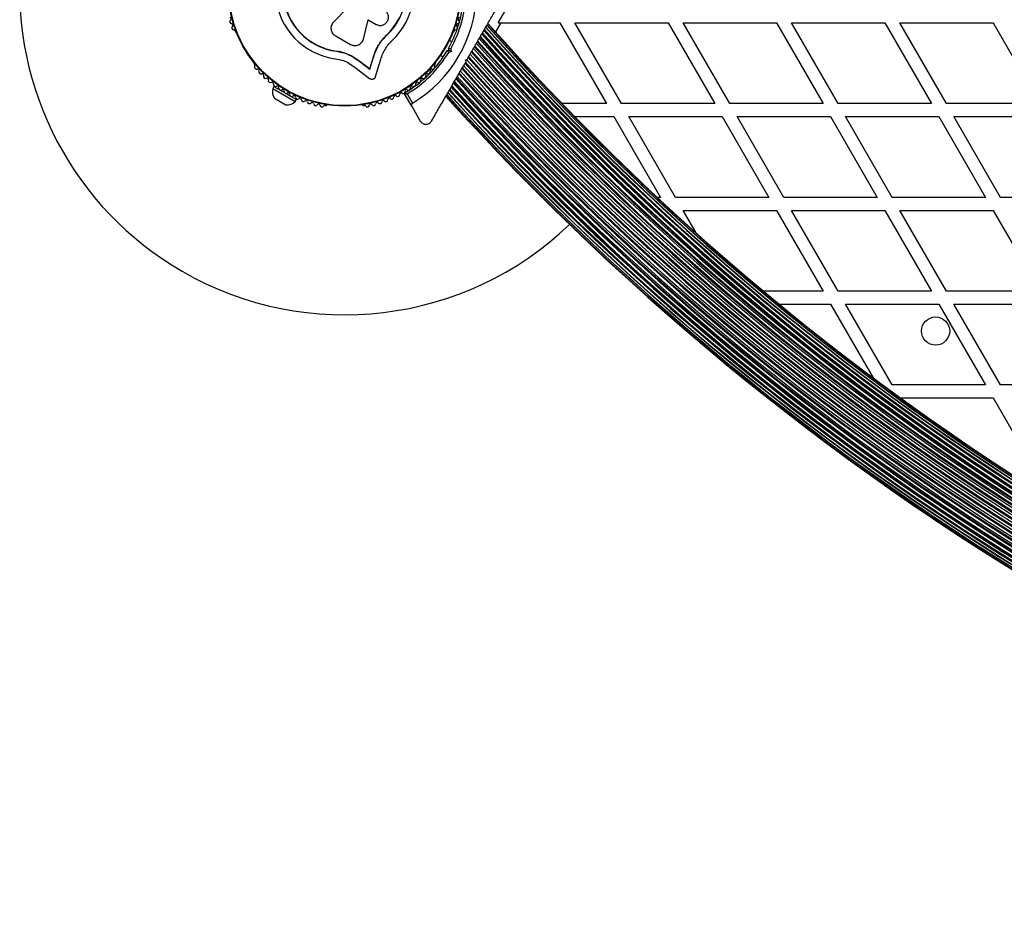
# Model space of a CAD drawing. Units: millimetres. Extents: x 0 to 16336, y 0 to 6104.
# Drawn here: x 1675 to 2130, y 3106 to 3516 of the extents above; entities that cross this region are included whole.
import ezdxf

# ---------------------------------------------------------------- set-up
doc = ezdxf.new("R2010")
doc.units = ezdxf.units.MM

msp = doc.modelspace()

# ---------------------------------------------------------------- linework, layer by layer
at = {"color": 7, "linetype": 'Continuous', "lineweight": 25, "ltscale": 50}
for p, q in [((1826.31, 3521.78), (1819.74, 3514.97)), ((1826.3, 3521.82), (1819.77, 3515.04)), ((1895.93, 3514.85), (1899.4, 3520.85)), ((1818.92, 3513.67), (1818.89, 3513.6)), ((1819.77, 3515.04), (1819.74, 3514.97)), ((1833.69, 3507.38), (1835.93, 3516.23)), ((1835.93, 3516.23), (1839.51, 3514.16)), ((1895.93, 3514.85), (1897.08, 3514.85)), ((1897.08, 3514.85), (1924.32, 3514.85)), ((1924.32, 3514.85), (1945.86, 3477.54)), ((1952.78, 3477.54), (1931.25, 3514.85)), ((1931.25, 3514.85), (1974.32, 3514.85)), ((1974.32, 3514.85), (1995.86, 3477.54)), ((1981.25, 3514.85), (2024.32, 3514.85)), ((2002.78, 3477.54), (1981.25, 3514.85)), ((2024.32, 3514.85), (2045.86, 3477.54)), ((2052.78, 3477.54), (2031.25, 3514.85)), ((2031.25, 3514.85), (2074.32, 3514.85)), ((2074.32, 3514.85), (2095.86, 3477.54)), ((2081.25, 3514.85), (2124.32, 3514.85)), ((2102.78, 3477.54), (2081.25, 3514.85)), ((2124.32, 3514.85), (2145.86, 3477.54)), ((1774.4, 3511.14), (1774.64, 3510.72)), ((1820.59, 3508.99), (1827.73, 3504.87)), ((1841.4, 3505.76), (1844.31, 3509.17)), ((1842.59, 3507.09), (1844.31, 3509.17)), ((1844.31, 3509.17), (1844.4, 3509.07)), ((1875.36, 3510.72), (1875.6, 3511.14)), ((1841.06, 3505.24), (1841.4, 3505.76)), ((1874.51, 3506.04), (1873.32, 3506.72)), ((1821.3, 3501.84), (1821.28, 3501.71)), ((1821.3, 3501.84), (1824.79, 3501.07)), ((1824.79, 3501.07), (1828.08, 3499.73)), ((1869.32, 3499.79), (1870.51, 3499.11)), ((1872.38, 3502.07), (1873.06, 3502.25)), ((1873.06, 3502.25), (1872.88, 3502.93)), ((1874.29, 3501.54), (1873.03, 3501.21)), ((1874.29, 3501.54), (1873.06, 3502.25)), ((1873.95, 3502.8), (1874.29, 3501.54)), ((1783.12, 3496.02), (1783.36, 3495.61)), ((1826.49, 3496.51), (1829.92, 3494.29)), ((1828.08, 3499.73), (1832.02, 3497.19)), ((1828.08, 3499.73), (1828.1, 3499.59)), ((1828.1, 3499.59), (1832.05, 3497.04)), ((1832.02, 3497.19), (1836.65, 3493.6)), ((1832.02, 3497.19), (1832.05, 3497.04)), ((1832.05, 3497.04), (1836.7, 3493.43)), ((1836.65, 3493.6), (1838.32, 3499.14)), ((1836.7, 3493.43), (1838.38, 3499)), ((1838.32, 3499.14), (1838.38, 3499)), ((1839.32, 3490.09), (1841.72, 3498.04)), ((1866.64, 3495.61), (1866.88, 3496.02)), ((1880.86, 3497.75), (1881.54, 3497.93)), ((1881.04, 3497.07), (1880.86, 3497.75)), ((1881.18, 3497.3), (1881.4, 3497.7)), ((1829.92, 3494.29), (1836.51, 3489.19)), ((1836.65, 3493.6), (1836.7, 3493.43)), ((1792.34, 3485.44), (1791.84, 3484.57)), ((1791.84, 3484.57), (1802.24, 3478.57)), ((1792.34, 3485.44), (1797.22, 3482.62)), ((1796.13, 3483.99), (1795.81, 3483.44)), ((1797.86, 3482.25), (1802.74, 3479.44)), ((1799.27, 3481.44), (1799.59, 3481.99)), ((1855.96, 3476.38), (1852.65, 3482.11)), ((1853.86, 3482.01), (1856.32, 3477.76)), ((1792.69, 3480.04), (1797.89, 3477.04)), ((1802.24, 3478.57), (1802.74, 3479.44)), ((1945.86, 3477.54), (1925.38, 3477.54)), ((1995.86, 3477.54), (1952.78, 3477.54)), ((2045.86, 3477.54), (2002.78, 3477.54)), ((2095.86, 3477.54), (2052.78, 3477.54)), ((2145.86, 3477.54), (2102.78, 3477.54)), ((1816.04, 3476.75), (1816.51, 3476.75)), ((1833.49, 3476.75), (1833.96, 3476.75)), ((1855.96, 3476.38), (1859.93, 3469.5)), ((1931.2, 3471.54), (1949.32, 3471.54)), ((1949.32, 3471.54), (1970.86, 3434.24)), ((1956.25, 3471.54), (1999.32, 3471.54)), ((1977.78, 3434.24), (1956.25, 3471.54)), ((1999.32, 3471.54), (2020.86, 3434.24)), ((2006.25, 3471.54), (2049.32, 3471.54)), ((2027.78, 3434.24), (2006.25, 3471.54)), ((2049.32, 3471.54), (2070.86, 3434.24)), ((2056.25, 3471.54), (2099.32, 3471.54)), ((2077.78, 3434.24), (2056.25, 3471.54)), ((2099.32, 3471.54), (2120.86, 3434.24)), ((2127.78, 3434.24), (2106.25, 3471.54)), ((2106.25, 3471.54), (2149.32, 3471.54)), ((1970.86, 3434.24), (1969.34, 3434.24)), ((2020.86, 3434.24), (1977.78, 3434.24)), ((2070.86, 3434.24), (2027.78, 3434.24)), ((2120.86, 3434.24), (2077.78, 3434.24)), ((2170.86, 3434.24), (2127.78, 3434.24)), ((1981.25, 3428.24), (2024.32, 3428.24)), ((1987.25, 3417.85), (1981.25, 3428.24)), ((2024.32, 3428.24), (2045.86, 3390.94)), ((2031.25, 3428.24), (2074.32, 3428.24)), ((2052.78, 3390.94), (2031.25, 3428.24)), ((2074.32, 3428.24), (2095.86, 3390.94)), ((2102.78, 3390.94), (2081.25, 3428.24)), ((2081.25, 3428.24), (2124.32, 3428.24)), ((2124.32, 3428.24), (2145.86, 3390.94)), ((2045.86, 3390.94), (2018.31, 3390.94)), ((2095.86, 3390.94), (2052.78, 3390.94)), ((2145.86, 3390.94), (2102.78, 3390.94)), ((2025.55, 3384.94), (2049.32, 3384.94)), ((2049.32, 3384.94), (2068.98, 3350.88)), ((2056.25, 3384.94), (2099.32, 3384.94)), ((2077.78, 3347.64), (2056.25, 3384.94)), ((2099.32, 3384.94), (2120.86, 3347.64)), ((2127.78, 3347.64), (2106.25, 3384.94)), ((2106.25, 3384.94), (2149.32, 3384.94)), ((2120.86, 3347.64), (2077.78, 3347.64)), ((2170.86, 3347.64), (2127.78, 3347.64)), ((2081.52, 3341.64), (2124.32, 3341.64)), ((2124.32, 3341.64), (2145.86, 3304.34))]:
    msp.add_line(p, q, dxfattribs=at)
at = {"color": 1, "linetype": 'Continuous', "lineweight": 25, "ltscale": 50}
msp.add_line((1897.08, 3514.85), (1894.67, 3510.67), dxfattribs=at)
at = {"color": 7, "linetype": 'Continuous', "lineweight": 25, "ltscale": 2500}
for centre, radius in [((1825, 3530), 53.64), ((1825, 3530), 53.38), ((2097.8, 3372.5), 6.5)]:
    msp.add_circle(centre, radius, dxfattribs=at)
for centre, radius, start, end in [((1825, 3530), 150, 46.2034, 240), ((1825, 3530), 32.01, 312.8705, 262.5151), ((1825, 3530), 28.54, 312.8247, 262.5151), ((1825, 3530), 28.41, 312.8247, 262.5151), ((1825, 3530), 60.91, 300.9407, 359.0593), ((1825, 3530), 55, 330.5209, 359.6892), ((1825, 3530), 56, 330.9408, 358.9768), ((1773.01, 3515.41), 1, 126.9959, 264.3537), ((1772.04, 3516.69), 0.606, 306.9959, 81.2147), ((1772.85, 3513.81), 0.606, 310.1351, 84.3537), ((1877.15, 3513.81), 0.606, 95.6463, 229.8649), ((1876.99, 3515.41), 1, 275.6463, 53.004), ((1877.96, 3516.69), 0.606, 98.7854, 233.004), ((2776, 4297.18), 1182.16, 221.50536, 258.49464), ((2776, 4297.18), 1182.09, 221.50428, 258.49587), ((2776, 4297.18), 1181.48, 221.49437, 258.50563), ((2776, 4297.18), 1181.47, 221.49439, 258.50565), ((2776, 4297.18), 1181.25, 221.49067, 258.50933), ((1773.88, 3512.58), 1, 130.1351, 267.4969), ((1773.81, 3510.98), 0.606, 14.9243, 87.4969), ((1775.07, 3510.97), 0.5, 210, 267.1393), ((1874.93, 3510.97), 0.5, 272.8607, 330), ((1876.19, 3510.98), 0.606, 92.5073, 165.0401), ((1876.12, 3512.58), 1, 272.5073, 49.8649), ((2776, 4297.18), 1186.67, 221.57823, 258.42177), ((2776, 4297.18), 1186.26, 221.57194, 258.42808), ((2776, 4297.18), 1186.22, 221.57093, 258.42907), ((2776, 4297.18), 1185.97, 221.56691, 258.43309), ((2776, 4297.18), 1184.79, 221.54786, 258.45214), ((2776, 4297.18), 1184.52, 221.54363, 258.45641), ((2776, 4297.18), 1184.35, 221.54076, 258.45924), ((2776, 4297.18), 1183.27, 221.52336, 258.47664), ((2776, 4297.18), 1183.11, 221.52068, 258.47932), ((2776, 4297.18), 1183.12, 221.5212, 258.47884), ((2776, 4297.18), 1191.36, 221.65323, 258.34677), ((2776, 4297.18), 1190.6, 221.64119, 258.35881), ((2776, 4297.18), 1190.45, 221.63884, 258.36116), ((2776, 4297.18), 1190.18, 221.6345, 258.3655), ((2776, 4297.18), 1188.88, 221.61366, 258.38634), ((2776, 4297.18), 1188.3, 221.6045, 258.39549), ((2776, 4297.18), 1188.19, 221.60267, 258.39733), ((2776, 4297.18), 1187.93, 221.59843, 258.40157), ((1825, 3530), 55, 300.3108, 329.4791), ((1825, 3530), 56, 301.0232, 329.0592), ((2776, 4297.18), 1196.86, 221.7406, 258.2594), ((2776, 4297.18), 1195.81, 221.724, 258.276), ((2776, 4297.18), 1195.6, 221.72065, 258.27935), ((2776, 4297.18), 1195.33, 221.71643, 258.28357), ((2776, 4297.18), 1194.04, 221.6959, 258.3041), ((2776, 4297.18), 1193.12, 221.68139, 258.31861), ((2776, 4297.18), 1192.94, 221.6785, 258.3215), ((2776, 4297.18), 1192.67, 221.67417, 258.32583), ((1783.56, 3496.27), 0.5, 152.8607, 210), ((1782.94, 3495.18), 0.606, 332.5073, 45.0401), ((1867.06, 3495.18), 0.606, 134.9243, 207.4969), ((1866.44, 3496.27), 0.5, 330, 27.1393), ((2776, 4297.18), 1201.41, 221.8121, 258.1879), ((2776, 4297.18), 1201.15, 221.80811, 258.19189), ((2776, 4297.18), 1200.92, 221.80441, 258.19559), ((2776, 4297.18), 1199.75, 221.78619, 258.21381), ((2776, 4297.18), 1198.59, 221.76793, 258.23207), ((2776, 4297.18), 1198.36, 221.76422, 258.23578), ((2776, 4297.18), 1198.1, 221.76021, 258.23979), ((1784.36, 3494.44), 1, 152.5073, 289.8649), ((1784.91, 3492.93), 0.606, 335.6463, 109.8649), ((1786.37, 3492.27), 1, 155.6463, 293.004), ((1787, 3490.79), 0.606, 338.7854, 113.004), ((1863, 3490.79), 0.606, 66.9959, 201.2147), ((1863.63, 3492.27), 1, 246.9959, 24.3537), ((1865.09, 3492.93), 0.606, 70.1351, 204.3537), ((1865.64, 3494.44), 1, 250.1351, 27.4969), ((2776, 4297.18), 1206.84, 221.89683, 258.10317), ((2776, 4297.18), 1206.57, 221.89259, 258.10741), ((2776, 4297.18), 1206.38, 221.88977, 258.11023), ((2776, 4297.18), 1205.47, 221.87558, 258.12442), ((2776, 4297.18), 1204.18, 221.85541, 258.14459), ((2776, 4297.18), 1203.91, 221.85125, 258.14875), ((2776, 4297.18), 1203.7, 221.84795, 258.15205), ((2776, 4297.18), 1202.65, 221.83155, 258.16845), ((1788.49, 3490.21), 1, 158.7854, 296.143), ((1789.2, 3488.77), 0.606, 341.9245, 116.143), ((1790.73, 3488.27), 1, 161.9245, 299.2821), ((1791.51, 3486.87), 0.606, 345.0635, 119.2821), ((1793.06, 3486.46), 1, 165.0635, 302.4212), ((1856.94, 3486.46), 1, 237.5788, 14.9365), ((1858.49, 3486.87), 0.606, 60.7179, 194.9365), ((1859.27, 3488.27), 1, 240.7179, 18.0755), ((1860.8, 3488.77), 0.606, 63.857, 198.0755), ((1861.51, 3490.21), 1, 243.857, 21.2147), ((2776, 4297.18), 1211.58, 221.97009, 258.02991), ((2776, 4297.18), 1211.31, 221.96602, 258.03398), ((2776, 4297.18), 1211.21, 221.96423, 258.03577), ((2776, 4297.18), 1210.63, 221.95545, 258.04455), ((2776, 4297.18), 1209.33, 221.93535, 258.06465), ((2776, 4297.18), 1209.06, 221.93116, 258.06884), ((2776, 4297.18), 1208.91, 221.92887, 258.07113), ((2776, 4297.18), 1208.15, 221.9172, 258.0828), ((1796.63, 3483.12), 5, 163.1511, 218.0515), ((1793.92, 3485.1), 0.606, 348.2026, 122.4212), ((1795.5, 3484.77), 1, 168.2026, 305.5603), ((1796.43, 3483.47), 0.606, 351.3417, 125.5603), ((1798.02, 3483.22), 1, 171.3417, 238.893), ((1797.98, 3483.24), 1, 241.107, 308.6583), ((1798.99, 3481.99), 0.606, 354.4397, 128.6583), ((1800.58, 3481.83), 1, 174.4397, 311.7974), ((1849.42, 3481.83), 1, 228.2026, 5.5603), ((1851.01, 3481.99), 0.606, 51.3417, 185.5603), ((1852.02, 3483.24), 1, 231.3417, 298.893), ((1851.98, 3483.22), 1, 301.107, 8.6583), ((1852.91, 3482.26), 0.3, 120.3108, 210), ((1853.57, 3483.47), 0.606, 54.4397, 188.6583), ((1854.5, 3484.77), 1, 234.4397, 11.7974), ((1856.08, 3485.1), 0.606, 57.5788, 191.7974), ((2776, 4297.18), 1217.42, 222.05944, 257.94058), ((2776, 4297.18), 1217.35, 222.05847, 257.94153), ((2776, 4297.18), 1216.4, 222.04404, 257.95596), ((2776, 4297.18), 1216.39, 222.04357, 257.95643), ((2776, 4297.18), 1216.24, 222.04152, 257.95848), ((2776, 4297.18), 1215.16, 222.02506, 257.97494), ((2776, 4297.18), 1214.99, 222.02235, 257.97771), ((2776, 4297.18), 1214.72, 222.01833, 257.98167), ((2776, 4297.18), 1213.54, 222.00022, 257.99978), ((2776, 4297.18), 1213.29, 221.99639, 258.00361), ((2776, 4297.18), 1213.25, 221.99546, 258.00454), ((2776, 4297.18), 1212.84, 221.98942, 258.01058), ((1798.59, 3481.99), 5, 261.9485, 316.8489), ((1801.65, 3480.64), 0.606, 357.5788, 131.7974), ((1803.26, 3480.57), 1, 177.5788, 314.9365), ((1804.39, 3479.43), 0.606, 0.7179, 134.9365), ((1806, 3479.45), 1, 180.7179, 318.0755), ((1807.19, 3478.38), 0.606, 3.857, 138.0755), ((1808.79, 3478.49), 1, 183.857, 321.2147), ((1810.05, 3477.48), 0.606, 6.9959, 141.2147), ((1811.64, 3477.68), 1, 186.9959, 324.3537), ((1812.94, 3476.74), 0.606, 10.1351, 144.3537), ((1837.06, 3476.74), 0.606, 35.6463, 169.8649), ((1838.36, 3477.68), 1, 215.6463, 353.004), ((1839.95, 3477.48), 0.606, 38.7854, 173.004), ((1841.21, 3478.49), 1, 218.7854, 356.143), ((1842.81, 3478.38), 0.606, 41.9245, 176.143), ((1844, 3479.45), 1, 221.9245, 359.2821), ((1845.61, 3479.43), 0.606, 45.0635, 179.2821), ((1846.74, 3480.57), 1, 225.0635, 2.4212), ((1848.35, 3480.64), 0.606, 48.2026, 182.4212), ((2776, 4297.18), 1218.25, 222.07225, 257.92775), ((2776, 4297.18), 1218.04, 222.06876, 257.93123), ((2776, 4297.18), 1218.03, 222.06879, 257.93121), ((1814.52, 3477.02), 1, 190.1351, 327.4969), ((1815.88, 3476.16), 0.606, 74.9243, 147.4969), ((1816.51, 3477.25), 0.5, 270, 327.1393), ((1833.49, 3477.25), 0.5, 212.8607, 270), ((1834.12, 3476.16), 0.606, 32.5073, 105.0401), ((1835.48, 3477.02), 1, 212.5073, 349.8649), ((1825, 3530), 150, 240, 313.7966)]:
    msp.add_arc(centre, radius, start, end, dxfattribs=at)
at = {"color": 7, "linetype": 'Continuous', "lineweight": 25, "ltscale": 50}
for points, knots in [([(1881.54, 3497.93), (1882.49, 3499.57), (1884.39, 3502.87), (1887.24, 3507.81), (1890.08, 3512.73), (1892.74, 3517.33), (1895.2, 3521.59), (1896.7, 3524.2), (1897.46, 3525.5)], [0, 0, 0, 0, 0.17249, 0.346255, 0.523556, 0.701855, 0.850752, 1, 1, 1, 1]), ([(1839.51, 3514.16), (1839.97, 3513.96), (1840.89, 3513.56), (1842.43, 3513.68), (1843.59, 3514.24), (1844.33, 3514.93), (1844.77, 3515.56), (1845.09, 3516.25), (1845.31, 3517.24), (1845.22, 3518.51), (1844.55, 3519.9), (1843.75, 3520.5), (1843.35, 3520.8)], [0, 0, 0, 0, 0.124906, 0.249679, 0.374366, 0.437065, 0.499683, 0.562551, 0.625087, 0.750029, 0.874962, 1, 1, 1, 1]), ([(1819.74, 3514.97), (1819.56, 3514.75), (1819.18, 3514.3), (1818.83, 3513.5), (1818.65, 3512.65), (1818.68, 3511.78), (1818.89, 3510.93), (1819.29, 3510.16), (1819.86, 3509.48), (1820.34, 3509.15), (1820.59, 3508.99)], [0, 0, 0, 0, 0.124809, 0.25002, 0.37483, 0.499656, 0.624858, 0.749597, 0.87444, 1, 1, 1, 1]), ([(1819.77, 3515.04), (1819.63, 3514.88), (1819.42, 3514.64), (1819.19, 3514.27), (1819.04, 3513.98), (1818.95, 3513.78), (1818.92, 3513.67), (1818.92, 3513.67)], [0, 0, 0, 0, 0.393068, 0.594741, 0.797884, 0.995191, 1, 1, 1, 1]), ([(1838.38, 3499), (1838.68, 3499.93), (1839.26, 3501.78), (1840.62, 3504.42), (1842.3, 3506.91), (1843.7, 3508.35), (1844.4, 3509.07)], [0, 0, 0, 0, 0.249746, 0.498728, 0.749545, 1, 1, 1, 1]), ([(1827.73, 3504.87), (1828.01, 3504.73), (1828.57, 3504.45), (1829.5, 3504.3), (1830.45, 3504.35), (1831.35, 3504.61), (1832.18, 3505.08), (1832.86, 3505.72), (1833.4, 3506.5), (1833.59, 3507.08), (1833.69, 3507.38)], [0, 0, 0, 0, 0.1247773, 0.2499109, 0.3748045, 0.4994469, 0.6245554, 0.7496277, 0.8742818, 1, 1, 1, 1]), ([(1838.32, 3499.14), (1838.51, 3499.76), (1838.79, 3500.69), (1839.39, 3502.2), (1839.95, 3503.38), (1840.44, 3504.23), (1840.6, 3504.51)], [0, 0, 0, 0, 0.335943, 0.500757, 0.836726, 1, 1, 1, 1]), ([(1841.72, 3498.04), (1841.97, 3498.82), (1842.45, 3500.39), (1843.6, 3502.62), (1845.01, 3504.71), (1846.19, 3505.93), (1846.78, 3506.54)], [0, 0, 0, 0, 0.24975, 0.498752, 0.749559, 1, 1, 1, 1]), ([(1821.28, 3501.71), (1822.47, 3501.5), (1824.84, 3501.08), (1827.01, 3500.09), (1828.1, 3499.59)], [0, 0, 0, 0, 0.5, 1, 1, 1, 1]), ([(1821.3, 3501.84), (1822.48, 3501.68), (1823.66, 3501.52), (1824.75, 3501.08), (1824.76, 3501.08)], [0, 0, 0, 0, 0.991073, 1, 1, 1, 1]), ([(1872.38, 3502.07), (1872.38, 3502.07), (1872.38, 3502.06), (1872.42, 3502.02), (1872.5, 3501.91), (1872.62, 3501.75), (1872.74, 3501.59), (1872.87, 3501.43), (1872.97, 3501.29), (1873.03, 3501.21), (1873.03, 3501.21)], [0, 0, 0, 0, 0.096324, 0.195532, 0.390127, 0.590834, 0.69727, 0.806417, 0.995345, 1, 1, 1, 1]), ([(1873.95, 3502.8), (1873.95, 3502.8), (1873.84, 3502.81), (1873.68, 3502.83), (1873.48, 3502.86), (1873.28, 3502.88), (1873.07, 3502.91), (1872.94, 3502.93), (1872.89, 3502.93), (1872.88, 3502.93), (1872.88, 3502.93)], [0, 0, 0, 0, 0.004655, 0.193587, 0.300049, 0.409169, 0.609876, 0.804469, 0.900805, 1, 1, 1, 1]), ([(1820.83, 3498.26), (1821.82, 3498.09), (1823.79, 3497.74), (1825.59, 3496.92), (1826.49, 3496.51)], [0, 0, 0, 0, 0.5, 1, 1, 1, 1]), ([(1865.13, 3469.5), (1866.13, 3471.24), (1868.15, 3474.73), (1871.78, 3481.02), (1875.26, 3487.06), (1878.54, 3492.74), (1880.21, 3495.62), (1881.04, 3497.07)], [0, 0, 0, 0, 0.199035, 0.398898, 0.696528, 0.848269, 1, 1, 1, 1]), ([(1836.51, 3489.19), (1836.62, 3489.11), (1836.86, 3488.96), (1837.28, 3488.83), (1837.72, 3488.8), (1838.16, 3488.89), (1838.56, 3489.07), (1838.91, 3489.35), (1839.17, 3489.7), (1839.27, 3489.96), (1839.32, 3490.09)], [0, 0, 0, 0, 0.124853, 0.249964, 0.374892, 0.499504, 0.624529, 0.749741, 0.874968, 1, 1, 1, 1]), ([(1852.65, 3482.11), (1852.65, 3482.11), (1852.66, 3482.11), (1852.69, 3482.11), (1852.74, 3482.1), (1852.8, 3482.1), (1852.86, 3482.09), (1852.91, 3482.09), (1852.98, 3482.08), (1853.05, 3482.08), (1853.14, 3482.07), (1853.24, 3482.06), (1853.35, 3482.05), (1853.46, 3482.04), (1853.58, 3482.03), (1853.7, 3482.02), (1853.79, 3482.02), (1853.83, 3482.01), (1853.85, 3482.01), (1853.86, 3482.01), (1853.86, 3482.01)], [0, 0, 0, 0, 0.075448, 0.152877, 0.226008, 0.300656, 0.349726, 0.399155, 0.449624, 0.500414, 0.565143, 0.630432, 0.697359, 0.7648, 0.839605, 0.91504, 0.967678, 0.987633, 0.996359, 1, 1, 1, 1]), ([(1852.76, 3482.52), (1852.77, 3482.51), (1852.78, 3482.51), (1852.88, 3482.46), (1853, 3482.41), (1853.13, 3482.35), (1853.29, 3482.27), (1853.5, 3482.18), (1853.68, 3482.09), (1853.79, 3482.04), (1853.84, 3482.02), (1853.85, 3482.01), (1853.86, 3482.01), (1853.86, 3482.01)], [0, 0, 0, 0, 0.152668, 0.300306, 0.398838, 0.500144, 0.630173, 0.76458, 0.915413, 0.967885, 0.987721, 0.996352, 1, 1, 1, 1]), ([(1856.32, 3477.76), (1856.29, 3477.73), (1856.22, 3477.69), (1856.13, 3477.62), (1856.05, 3477.53), (1855.99, 3477.44), (1855.94, 3477.37), (1855.91, 3477.3), (1855.88, 3477.22), (1855.85, 3477.14), (1855.84, 3477.05), (1855.82, 3476.96), (1855.82, 3476.86), (1855.83, 3476.77), (1855.84, 3476.67), (1855.87, 3476.57), (1855.91, 3476.47), (1855.94, 3476.41), (1855.96, 3476.38)], [0, 0, 0, 0, 0.060505, 0.122605, 0.186288, 0.251374, 0.297726, 0.344441, 0.392151, 0.440147, 0.504082, 0.568512, 0.634294, 0.700466, 0.774283, 0.848536, 0.924064, 1, 1, 1, 1]), ([(1859.93, 3469.5), (1860.06, 3469.31), (1860.31, 3468.93), (1860.81, 3468.51), (1861.35, 3468.22), (1861.97, 3468.02), (1862.72, 3467.96), (1863.57, 3468.14), (1864.29, 3468.53), (1864.81, 3469.01), (1865.03, 3469.35), (1865.13, 3469.5)], [0, 0, 0, 0, 0.131373, 0.266591, 0.360358, 0.456338, 0.597253, 0.709825, 0.822974, 0.923557, 1, 1, 1, 1])]:
    msp.add_open_spline(points, degree=3, knots=knots, dxfattribs=at)

doc.saveas('drawing.dxf')
